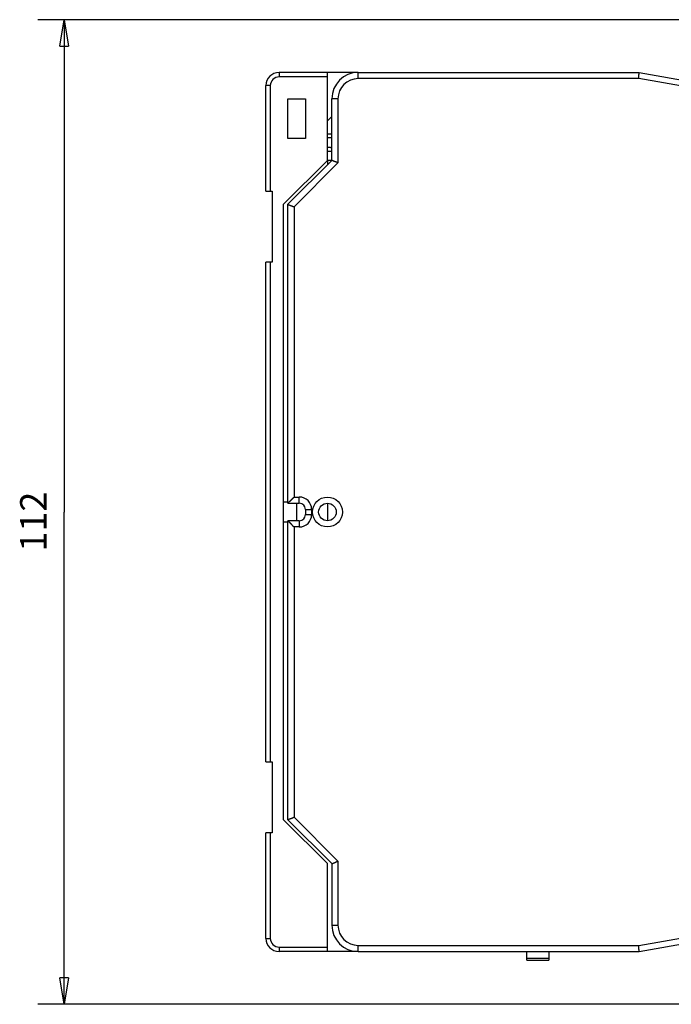
# Model space of a CAD drawing. Extents: x 47 to 594, y 0 to 391.
# Drawn here: x 47 to 121, y 89 to 201 of the extents above; entities that cross this region are included whole.
import ezdxf

# ---------------------------------------------------------------- set-up
doc = ezdxf.new("R2010")
doc.units = 0
doc.linetypes.add('HIDDENNEW0', pattern=[4.5, 1.5, -1.5, 1.5])
for name, color, linetype in [('5', 7, 'CONTINUOUS'), ('MUOTOVIIVAT', 40, 'HIDDENNEW0'), ('TANGVIIVATNONDEF', 3, 'HIDDENNEW0')]:
    doc.layers.add(name, color=color, linetype=linetype)
doc.styles.get("Standard").update_dxf_attribs({"font": 'monotxt.shx'})
doc.dimstyles.new('DSTYLE2', dxfattribs={"dimtxt": 3, "dimasz": 3, "dimexe": 3, "dimexo": 0, "dimgap": 2, "dimtad": 1, "dimzin": 3, "dimcen": 0.09, "dimazin": 3, "dimtp": 1, "dimtm": 1, "dimtfac": 1, "dimtofl": 0, "dimtmove": 0, "dimatfit": 3})

# ---------------------------------------------------------------- blocks, each defined once
blk = doc.blocks.new('_AH1')
at = {"color": 0, "linetype": 'CONTINUOUS'}
for p, q in [((-1, 0.166667), (0, 0)), ((-1, 0.166667), (-1, -0.166667)), ((0, 0), (-1, -0.166667)), ((0, 0), (-1, 0))]:
    blk.add_line(p, q, dxfattribs=at)
blk = doc.blocks.new('*D7152')
at = {"layer": '5', "color": 1, "linetype": 'CONTINUOUS'}
for p, q in [((139.66532, 201.18248), (48.838766, 201.18248)), ((51.838766, 201.18248), (51.838766, 145.18248)), ((51.838766, 89.182484), (51.838766, 145.18248)), ((139.66532, 89.182484), (48.838766, 89.182484))]:
    blk.add_line(p, q, dxfattribs=at)
at = {"layer": '5', "color": 1, "xscale": 3, "yscale": 3, "zscale": 3}
for p, rotation in [((51.838766, 201.18248), 90), ((51.838766, 89.182484), 270)]:
    blk.add_blockref('_AH1', p, dxfattribs=dict(at, rotation=rotation))
at = {"layer": '5', "color": 1, "linetype": 'CONTINUOUS'}
blk.add_text('112', height=3, rotation=90, dxfattribs=at).set_placement((49.837766, 140.68248))

msp = doc.modelspace()

# ---------------------------------------------------------------- linework, layer by layer
at = {"layer": 'MUOTOVIIVAT', "color": 40, "linetype": 'CONTINUOUS'}
for p, q in [((81.807345, 195.18248), (76.307345, 195.18248)), ((85.307329, 195.18249), (81.807345, 195.18248)), ((81.807345, 194.68248), (81.807345, 195.18248)), ((85.307335, 195.18248), (117.29349, 195.18248)), ((117.29349, 195.18248), (129.83913, 192.97035)), ((81.807345, 185.18248), (81.807345, 194.68248)), ((74.807345, 181.68248), (74.807345, 193.68248)), ((77.307345, 187.68248), (77.307345, 192.18248)), ((77.307345, 192.18248), (79.307345, 192.18248)), ((79.307345, 192.18248), (79.307345, 187.68248)), ((82.307335, 185.18248), (82.307335, 192.18248)), ((82.307335, 190.18247), (81.807345, 189.68248)), ((81.807354, 188.20172), (82.307335, 188.20173)), ((79.307345, 187.68248), (77.307345, 187.68248)), ((82.307341, 186.20174), (81.807354, 186.20174)), ((76.807345, 180.18248), (81.807345, 185.18248)), ((77.307335, 180.18248), (82.307335, 185.18248)), ((81.807345, 185.18248), (81.807345, 184.68249)), ((82.307341, 185.18249), (81.807354, 185.18249)), ((74.807345, 181.68248), (75.307345, 181.68248)), ((75.307345, 181.68248), (75.507345, 181.68248)), ((75.507345, 181.68248), (75.507345, 173.58248)), ((76.807345, 110.18248), (76.807345, 180.18248)), ((77.307335, 146.18248), (77.307335, 180.18248)), ((75.307345, 173.58248), (74.807345, 173.58248)), ((74.807345, 116.78248), (74.807345, 173.58248)), ((75.507345, 173.58248), (75.307345, 173.58248)), ((75.307359, 173.5825), (75.307359, 116.78249)), ((77.30734, 146.28248), (76.807345, 146.28248)), ((77.307335, 146.18248), (78.607335, 146.18248)), ((78.307347, 144.18247), (78.307345, 146.18248)), ((81.807345, 146.18248), (81.807345, 144.18248)), ((79.307335, 145.48248), (79.307335, 144.88248)), ((76.807345, 144.08248), (77.30734, 144.08248)), ((78.607335, 144.18248), (77.307335, 144.18248)), ((77.307335, 110.18248), (77.307335, 144.18248)), ((74.807345, 116.78248), (75.307345, 116.78248)), ((75.307345, 116.78248), (75.507345, 116.78248)), ((75.507345, 116.78248), (75.507345, 108.68248)), ((81.807345, 105.18248), (76.807345, 110.18248)), ((77.307335, 110.18248), (82.307335, 105.18248)), ((75.307345, 108.68248), (74.807345, 108.68248)), ((74.807345, 96.682484), (74.807345, 108.68248)), ((75.507345, 108.68248), (75.307345, 108.68248)), ((81.807345, 95.682484), (81.807345, 105.18248)), ((82.307335, 105.18248), (82.307335, 98.182484)), ((117.29349, 95.182484), (129.83913, 97.39462)), ((81.807345, 95.182484), (81.807345, 95.682484)), ((81.807345, 95.182484), (76.307345, 95.182484)), ((85.307329, 95.182474), (81.807345, 95.182484)), ((85.307335, 95.182484), (117.29349, 95.182484)), ((104.50705, 94.420574), (104.50705, 95.182474)), ((104.50705, 94.201729), (104.50705, 94.420574)), ((104.50705, 94.420566), (107.00705, 94.420566)), ((104.50705, 94.201729), (107.00705, 94.201729)), ((107.00705, 95.182474), (107.00705, 94.420574)), ((107.00705, 94.420574), (107.00705, 94.201729))]:
    msp.add_line(p, q, dxfattribs=at)
for points in [[(117.23226, 194.48248), (117.23402, 194.50466, 0.0008953552), (117.2357, 194.52677, 0.0009372589), (117.23729, 194.5488, 0.0009096976), (117.2388, 194.57075, 0.0008050192), (117.24023, 194.59257, 0.0007309128), (117.24159, 194.61427, 0.0006650301), (117.24288, 194.63582, 0.0006039911), (117.24412, 194.65721, 0.000528874), (117.24531, 194.67841, 0.0004642506), (117.24645, 194.69941, 0.0003903123), (117.24754, 194.72019, 0.000324591), (117.2486, 194.74073, 0.000247307), (117.24963, 194.76102, 0.0001778456), (117.25063, 194.78104, 0.0000961612), (117.25162, 194.80076, 0.0000212333), (117.25259, 194.82017, -0.0000672729), (117.25355, 194.83926, -0.000150227), (117.25451, 194.85801, -0.000248348), (117.25548, 194.87639, -0.000342544), (117.25645, 194.89439, -0.0004540064), (117.25744, 194.91199, -0.0005638378), (117.25845, 194.92918, -0.0006938286), (117.25948, 194.94593, -0.0008252052), (117.26054, 194.96224, -0.000980432), (117.26165, 194.97807, -0.0011425523), (117.26279, 194.99342, -0.0013351856), (117.26398, 195.00826, -0.00153854), (117.26523, 195.02259, -0.001776364), (117.26654, 195.03636, -0.002050228), (117.26791, 195.04958, -0.0023905826), (117.26936, 195.06222, -0.0027226231), (117.27087, 195.07428, -0.0030547927), (117.27247, 195.08571, -0.0032251157), (117.27411, 195.09655, -0.00311787), (117.2758, 195.10676, -0.0030948333), (117.2775, 195.11636, -0.0030370139), (117.2792, 195.12532, -0.0030407656), (117.28089, 195.13366, -0.0029681452), (117.28255, 195.14135, -0.0029629218), (117.28415, 195.14841, -0.0028697983), (117.28569, 195.1548, -0.0028997647), (117.28714, 195.16057, -0.0028640652), (117.28849, 195.16568, -0.0028096289), (117.28971, 195.17009, -0.0025472963), (117.29076, 195.17377, -0.0028397897), (117.29172, 195.17695, -0.0030275861), (117.29263, 195.17986, -0.0032807828), (117.2935, 195.18249, -0.004525947)], [(83.007342, 184.89255), (82.986995, 184.90283, 0.003457987), (82.96653, 184.91281, 0.003577729), (82.945936, 184.92249, 0.0034752709), (82.925248, 184.93188, 0.003133716), (82.904499, 184.941, 0.002891723), (82.883719, 184.94986, 0.0026791647), (82.86293, 184.95846, 0.002484589), (82.842162, 184.96683, 0.0022508239), (82.821443, 184.97497, 0.0020529238), (82.800799, 184.98289, 0.0018308436), (82.780261, 184.99061, 0.001637703), (82.759851, 184.99814, 0.0014140002), (82.739604, 185.00549, 0.0012182782), (82.719539, 185.01267, 0.0009905164), (82.699692, 185.01969, 0.0007877489), (82.680082, 185.02657, 0.0005493451), (82.660747, 185.03332, 0.0003333897), (82.641703, 185.03994, 0.0000784448), (82.62299, 185.04645, -0.0001599549), (82.604622, 185.05287, -0.0004449081), (82.586641, 185.0592, -0.0007106526), (82.569059, 185.06546, -0.0010199102), (82.551921, 185.07165, -0.0013497656), (82.535237, 185.0778, -0.0017736077), (82.519053, 185.0839, -0.0020617866), (82.503371, 185.08997, -0.0022387437), (82.488227, 185.096, -0.0022972427), (82.47361, 185.10197, -0.0021846851), (82.45955, 185.10785, -0.0021339139), (82.446034, 185.11364, -0.0020858033), (82.433095, 185.11931, -0.0020614529), (82.420719, 185.12486, -0.0019976184), (82.40894, 185.13025, -0.0019704271), (82.397743, 185.13548, -0.0019125048), (82.387162, 185.14052, -0.0018904118), (82.377182, 185.14537, -0.0018308782), (82.367838, 185.14999, -0.001813449), (82.359113, 185.15439, -0.0017573057), (82.351042, 185.15852, -0.0017403078), (82.343613, 185.1624, -0.001671945), (82.336863, 185.16597, -0.0016759082), (82.330759, 185.16926, -0.0016430852), (82.325332, 185.17223, -0.0016003271), (82.320628, 185.17484, -0.0014423562), (82.316707, 185.17705, -0.0015959964), (82.313297, 185.17899, -0.0016846266), (82.310167, 185.18081, -0.0018116388), (82.307341, 185.18249, -0.002483755)], [(77.30734, 180.18248), (77.307729, 180.18225, 0.01764295), (77.308842, 180.18159, 0.0011707483), (77.310711, 180.18049, 0.0008859393), (77.313296, 180.17899, 0.0015119113), (77.316615, 180.1771, 0.0015477331), (77.320628, 180.17484, 0.001554217), (77.325355, 180.17222, 0.001529738), (77.330759, 180.16926, 0.001609662), (77.336857, 180.16598, 0.0016133374), (77.343613, 180.1624, 0.0016730239), (77.351043, 180.15852, 0.001680556), (77.359113, 180.15439, 0.0017408301), (77.367837, 180.14999, 0.0017546447), (77.377182, 180.14537, 0.0018131438), (77.387162, 180.14052, 0.0018314829), (77.397743, 180.13548, 0.0018903837), (77.40894, 180.13025, 0.0019122478), (77.420719, 180.12486, 0.0019703612), (77.433095, 180.11931, 0.0019976287), (77.446034, 180.11364, 0.0020614238), (77.45955, 180.10785, 0.0020857637), (77.47361, 180.10197, 0.0021338933), (77.488227, 180.096, 0.0021846764), (77.503371, 180.08997, 0.0022972408), (77.519053, 180.0839, 0.0022387388), (77.535237, 180.0778, 0.002061766), (77.551921, 180.07165, 0.0017736064), (77.569059, 180.06546, 0.0013498301), (77.586641, 180.0592, 0.0010198806), (77.604622, 180.05287, 0.0007103373), (77.62299, 180.04645, 0.000444959), (77.641703, 180.03994, 0.000161094), (77.660747, 180.03332, -0.0000787564), (77.680082, 180.02657, -0.000337817), (77.699695, 180.01969, -0.0005482483), (77.719539, 180.01267, -0.0007715401), (77.739593, 180.00549, -0.0009948993), (77.759851, 179.99814, -0.0012765683), (77.780302, 179.99059, -0.0013977639), (77.800799, 179.98289, -0.0014345857), (77.82128, 179.97505, -0.0018919859), (77.842162, 179.96683, -0.0027111208), (77.863573, 179.95814, -0.0020453012), (77.883718, 179.94986, -0.0003003206), (77.901963, 179.94226, -0.0036113414), (77.925248, 179.93188, -0.0071931156), (77.960856, 179.91507, -0.0035611457), (78.007342, 179.89255, -0.0018239501)], [(77.30734, 146.18249), (77.307874, 146.18309, -0.0068946079), (77.309367, 146.18476, -0.0004875056), (77.311864, 146.18754, -0.0003702843), (77.315295, 146.19135, -0.0006380894), (77.31966, 146.19617, -0.0006636309), (77.324895, 146.20192, -0.0006768507), (77.331009, 146.2086, -0.0006771579), (77.337937, 146.21613, -0.000724223), (77.345685, 146.22449, -0.000738797), (77.354191, 146.23362, -0.0007796594), (77.363458, 146.2435, -0.0007980739), (77.373426, 146.25407, -0.0008423266), (77.384097, 146.26529, -0.0008663332), (77.395413, 146.27711, -0.0009133707), (77.407372, 146.28951, -0.0009428227), (77.419921, 146.30242, -0.0009943661), (77.433054, 146.31583, -0.0010295498), (77.446721, 146.32966, -0.0010856862), (77.460913, 146.34389, -0.0011286968), (77.475581, 146.35846, -0.001194356), (77.490717, 146.37335, -0.0012414736), (77.506273, 146.3885, -0.0013044628), (77.522238, 146.40388, -0.0013754087), (77.538566, 146.41944, -0.001490321), (77.555244, 146.43512, -0.001506444), (77.57223, 146.45092, -0.0014467181), (77.589509, 146.46681, -0.0012602752), (77.607045, 146.48279, -0.0009131028), (77.624823, 146.49889, -0.000635493), (77.642806, 146.51512, -0.0003601987), (77.660979, 146.53148, -0.0001175683), (77.679308, 146.54798, 0.0001536477), (77.697773, 146.56465, 0.0003892361), (77.716345, 146.58148, 0.0006515572), (77.735004, 146.5985, 0.0008682771), (77.753713, 146.6157, 0.0011008257), (77.772449, 146.63309, 0.0013412396), (77.791207, 146.65071, 0.0016480094), (77.809972, 146.66859, 0.0017738832), (77.828623, 146.68661, 0.0017986228), (77.8471, 146.70476, 0.0023147848), (77.865754, 146.72349, 0.003242492), (77.884682, 146.74299, 0.0024534704), (77.902396, 146.76143, 0.0004278263), (77.918358, 146.77824, 0.0042189491), (77.938345, 146.80052, 0.0082412763), (77.968405, 146.83577, 0.0040560634), (78.007342, 146.88249, 0.002081611)], [(77.30734, 144.18247), (77.307945, 144.18194, -0.0070089229), (77.309613, 144.18045, -0.0004987371), (77.312397, 144.17795, -0.0003741609), (77.316206, 144.17452, -0.0006400501), (77.321026, 144.17016, -0.0006647907), (77.326775, 144.16492, -0.0006776239), (77.333453, 144.15881, -0.0006777004), (77.340979, 144.15188, -0.0007246241), (77.349344, 144.14413, -0.0007391012), (77.358473, 144.13563, -0.0007798971), (77.368355, 144.12636, -0.0007982621), (77.378916, 144.11639, -0.0008424779), (77.390142, 144.10572, -0.0008664559), (77.401965, 144.09441, -0.0009134706), (77.414364, 144.08245, -0.0009429043), (77.427275, 144.0699, -0.0009944328), (77.440676, 144.05676, -0.0010296041), (77.454506, 144.0431, -0.00108573), (77.468737, 144.02891, -0.0011287318), (77.483313, 144.01424, -0.0011943832), (77.498203, 143.9991, -0.0012414943), (77.513354, 143.98355, -0.001304478), (77.528733, 143.96758, -0.001375419), (77.544286, 143.95125, -0.0014903263), (77.559975, 143.93458, -0.0015064467), (77.57577, 143.91759, -0.0014467199), (77.591656, 143.90031, -0.001260278), (77.60764, 143.88277, -0.0009131088), (77.623742, 143.865, -0.0006355013), (77.639967, 143.84701, -0.0003602092), (77.656329, 143.82884, -0.000117581), (77.672835, 143.81051, 0.000153632), (77.689501, 143.79205, 0.0003892176), (77.706333, 143.77347, 0.0006515348), (77.72335, 143.75482, 0.0008682507), (77.740547, 143.73611, 0.0011007942), (77.75794, 143.71737, 0.001341202), (77.775562, 143.69861, 0.0016479633), (77.793442, 143.67985, 0.0017738316), (77.811466, 143.6612, 0.001798568), (77.829614, 143.64272, 0.0023147119), (77.848345, 143.62406, 0.0032423842), (77.867837, 143.60514, 0.002453381), (77.886286, 143.58742, 0.0004278071), (77.903092, 143.57146, 0.004218789), (77.925374, 143.55147, 0.0082409173), (77.960624, 143.52141, 0.0040558638), (78.007342, 143.48247, 0.0020815028)], [(77.30734, 110.18248), (77.307729, 110.18272, -0.01867046), (77.308842, 110.18337, -0.0012787222), (77.310711, 110.18447, -0.0009233298), (77.313296, 110.18597, -0.0015307208), (77.316615, 110.18787, -0.001558891), (77.320628, 110.19013, -0.0015616831), (77.325355, 110.19275, -0.0015350044), (77.330759, 110.19571, -0.001613567), (77.336857, 110.19899, -0.0016163184), (77.343613, 110.20257, -0.001675364), (77.351043, 110.20644, -0.001682424), (77.359113, 110.21058, -0.0017423413), (77.367837, 110.21498, -0.001755881), (77.377182, 110.2196, -0.0018141593), (77.387162, 110.22445, -0.0018323233), (77.397743, 110.22949, -0.0018910759), (77.40894, 110.23472, -0.0019128203), (77.420719, 110.24011, -0.0019708274), (77.433095, 110.24566, -0.0019980086), (77.446034, 110.25133, -0.002061724), (77.45955, 110.25712, -0.0020859974), (77.47361, 110.263, -0.0021340616), (77.488227, 110.26897, -0.0021847957), (77.503371, 110.27499, -0.0022973161), (77.519053, 110.28106, -0.0022387554), (77.535237, 110.28717, -0.0020616971), (77.551921, 110.29332, -0.0017734448), (77.569059, 110.29951, -0.0013495446), (77.586641, 110.30577, -0.0010194974), (77.604622, 110.3121, -0.000709852), (77.62299, 110.31851, -0.0004443897), (77.641703, 110.32503, -0.0001604293), (77.660747, 110.33165, 0.0000795007), (77.680082, 110.3384, 0.000338654), (77.699695, 110.34528, 0.0005491551), (77.719539, 110.3523, 0.0007725227), (77.739593, 110.35948, 0.0009959676), (77.759851, 110.36683, 0.0012777562), (77.780302, 110.37438, 0.0013989702), (77.800799, 110.38208, 0.0014357547), (77.82128, 110.38993, 0.001893395), (77.842162, 110.39815, 0.0027129757), (77.863573, 110.40684, 0.0020466829), (77.883718, 110.41512, 0.0003006179), (77.901963, 110.42272, 0.0036135743), (77.925248, 110.4331, 0.0071972529), (77.960856, 110.44992, 0.003563126), (78.007342, 110.47244, 0.0018249587)], [(82.307341, 105.18248), (82.307788, 105.18256, 0.024125579), (82.309049, 105.18283, 0.0015041714), (82.31116, 105.1833, 0.0012569974), (82.314067, 105.18396, 0.0022656226), (82.317777, 105.18485, 0.0023415484), (82.322236, 105.18596, 0.0023616893), (82.327459, 105.18731, 0.002330063), (82.333394, 105.1889, 0.0024558519), (82.34005, 105.19076, 0.002463612), (82.347379, 105.19289, 0.0025563027), (82.355388, 105.1953, 0.0025674197), (82.36403, 105.198, 0.0026579282), (82.373312, 105.20102, 0.0026794797), (82.383186, 105.20434, 0.002771201), (82.393659, 105.208, 0.0027910188), (82.404685, 105.212, 0.0028634857), (82.416269, 105.21634, 0.0029128996), (82.428367, 105.22105, 0.0030483881), (82.44098, 105.22614, 0.0028933568), (82.454072, 105.23158, 0.002549753), (82.46765, 105.23738, 0.0021988194), (82.481679, 105.2435, 0.0018172251), (82.496165, 105.24994, 0.0015142279), (82.511078, 105.25667, 0.0012416312), (82.52642, 105.26368, 0.0010110393), (82.542161, 105.27094, 0.0007823663), (82.558305, 105.27844, 0.0005924417), (82.574822, 105.28615, 0.0004016831), (82.591714, 105.29406, 0.0002421521), (82.608952, 105.30215, 0.000075891), (82.626538, 105.3104, -0.0000625871), (82.644443, 105.31879, -0.0002102099), (82.662668, 105.3273, -0.000335627), (82.681188, 105.33592, -0.0004749321), (82.700003, 105.34462, -0.0005859953), (82.719079, 105.35339, -0.0007045947), (82.738412, 105.3622, -0.0008278086), (82.758008, 105.37104, -0.0009881937), (82.777873, 105.37991, -0.0010447657), (82.797867, 105.38874, -0.0010453609), (82.817942, 105.39749, -0.001326138), (82.838548, 105.40631, -0.0018366799), (82.859841, 105.41526, -0.0013828397), (82.879944, 105.42362, -0.0002432707), (82.89821, 105.43116, -0.0023622328), (82.921947, 105.44052, -0.0046146497), (82.958835, 105.45446, -0.0022775739), (83.007342, 105.47244, -0.0011697947)], [(117.2935, 95.182474), (117.2934, 95.182723, -0.032560805), (117.29313, 95.183442, -0.002139654), (117.2927, 95.184649, -0.0016119619), (117.29211, 95.186323, -0.0027329717), (117.29138, 95.188479, -0.0027782381), (117.29052, 95.191095, -0.0027709433), (117.28955, 95.194188, -0.0027078373), (117.28848, 95.197735, -0.0028288313), (117.28732, 95.201754, -0.0028132051), (117.28608, 95.206221, -0.0028945819), (117.28477, 95.211154, -0.0028831609), (117.28342, 95.21653, -0.0029614561), (117.28202, 95.222365, -0.0029580044), (117.2806, 95.228638, -0.0030292239), (117.27916, 95.235365, -0.0030297777), (117.27771, 95.242524, -0.0030961901), (117.27628, 95.25013, -0.0031002232), (117.27487, 95.258163, -0.0031636794), (117.2735, 95.266638, -0.0031681811), (117.27217, 95.275534, -0.0032242977), (117.2709, 95.284866, -0.003235246), (117.26971, 95.294614, -0.0033018616), (117.2686, 95.30479, -0.0030699963), (117.26756, 95.31537, -0.0026178612), (117.26659, 95.326359, -0.002223399), (117.26569, 95.337731, -0.0018396371), (117.26483, 95.34949, -0.0015212997), (117.26401, 95.361611, -0.0012175301), (117.26322, 95.374098, -0.0009625256), (117.26245, 95.386926, -0.0007086238), (117.2617, 95.400098, -0.000496758), (117.26095, 95.413591, -0.0002805371), (117.26019, 95.427406, -0.0001010756), (117.25941, 95.441521, 0.0000865737), (117.25861, 95.455938, 0.000244236), (117.25777, 95.470633, 0.000415852), (117.25689, 95.485607, 0.0005506171), (117.25596, 95.50084, 0.0006908668), (117.25496, 95.51633, 0.00068664), (117.25391, 95.532059, 0.0005545042), (117.25281, 95.548026, 0.0004439456), (117.25167, 95.564211, 0.0003308212), (117.2505, 95.580614, 0.0002324769), (117.2493, 95.597217, 0.0001257149), (117.24808, 95.614019, 0.0000367751), (117.24685, 95.630996, -0.000057046), (117.24561, 95.648143, -0.0001472049), (117.24438, 95.66547, -0.000256434), (117.24315, 95.682982, -0.0003146199), (117.24194, 95.70056, -0.0003470774), (117.24076, 95.718165, -0.0005043022), (117.23959, 95.736187, -0.000777142), (117.23845, 95.754761, -0.0005866734), (117.2374, 95.772271, -0.0000511431), (117.23646, 95.78816, -0.001102315), (117.2354, 95.808733, -0.0022510539), (117.23399, 95.840611, -0.0011117113), (117.23226, 95.882476, -0.0005651956)]]:
    msp.add_lwpolyline(points, format="xyb", dxfattribs=at)
msp.add_circle((81.807335, 145.18248), 1, dxfattribs=at)
for centre, radius, start, end in [((76.307345, 193.68248), 1.5, 90, 180), ((85.307335, 192.18248), 3, 90, 180), ((78.607335, 145.48248), 0.7, 0, 90), ((78.607335, 144.88248), 0.7, 270, 360), ((85.307335, 98.182484), 3, 180, 270), ((76.307345, 96.682484), 1.5, 180, 270)]:
    msp.add_arc(centre, radius, start, end, dxfattribs=at)
at = {"layer": 'TANGVIIVATNONDEF', "color": 3, "linetype": 'CONTINUOUS'}
for p, q in [((76.307334, 195.18249), (76.307334, 194.6825)), ((85.307329, 194.48248), (85.307329, 195.18249)), ((81.807354, 194.6825), (76.307334, 194.6825)), ((117.23226, 194.48248), (85.307329, 194.48248)), ((130.43127, 192.15515), (117.23226, 194.48248)), ((75.307359, 193.68249), (74.80734, 193.68249)), ((75.307359, 193.68249), (75.307359, 181.68248)), ((83.007342, 192.1825), (82.307341, 192.1825)), ((83.007342, 192.1825), (83.007342, 184.89255)), ((83.007342, 184.89255), (78.007342, 179.89255)), ((78.007342, 179.89255), (78.007342, 146.88249)), ((78.007342, 146.88249), (78.60732, 146.88249)), ((78.60732, 146.18249), (78.60732, 146.88249)), ((79.307322, 145.48249), (80.007323, 145.48249)), ((79.307322, 144.88248), (80.007323, 144.88248)), ((80.007323, 145.48249), (80.007323, 144.88248)), ((78.007342, 143.48247), (78.007342, 110.47244)), ((78.60732, 143.48247), (78.007342, 143.48247)), ((78.60732, 144.18247), (78.60732, 143.48247)), ((78.007342, 110.47244), (83.007342, 105.47244)), ((75.307359, 108.68248), (75.307359, 96.6825)), ((83.007342, 105.47244), (83.007342, 98.182494)), ((82.307341, 98.182494), (83.007342, 98.182494)), ((117.23226, 95.882476), (130.43127, 98.209842)), ((74.80734, 96.6825), (75.307359, 96.6825)), ((76.307334, 95.682493), (81.807354, 95.682493)), ((76.307334, 95.682493), (76.307334, 95.182474)), ((85.307329, 95.182474), (85.307329, 95.882476)), ((85.307329, 95.882476), (117.23226, 95.882476))]:
    msp.add_line(p, q, dxfattribs=at)
for points in [[(82.307335, 187.74564), (82.294631, 187.74519, 0.0000075893), (82.281937, 187.74474, 0.0000075919), (82.269254, 187.74429, 0.0000076134), (82.256581, 187.74384, 0.0000076556), (82.243918, 187.74339, 0.0000076906), (82.231265, 187.74294, 0.000007723), (82.218623, 187.74249, 0.0000077548), (82.20599, 187.74204, 0.00000779), (82.193369, 187.74159, 0.000007823), (82.180757, 187.74114, 0.0000078578), (82.168156, 187.74069, 0.0000078908), (82.155565, 187.74024, 0.000007926), (82.142985, 187.73979, 0.0000079592), (82.130415, 187.73934, 0.0000079947), (82.117856, 187.73889, 0.0000080282), (82.105307, 187.73844, 0.000008064), (82.092769, 187.73799, 0.0000080978), (82.080241, 187.73754, 0.0000081333), (82.067724, 187.73709, 0.000008168), (82.055217, 187.73664, 0.0000082054), (82.042721, 187.73619, 0.000008238), (82.030236, 187.73574, 0.0000082702), (82.017761, 187.73529, 0.000008311), (82.005297, 187.73484, 0.000008363), (81.992842, 187.73439, 0.0000083767), (81.980401, 187.73394, 0.0000083613), (81.967976, 187.73349, 0.0000084702), (81.955548, 187.73304, 0.0000086829), (81.943113, 187.73259, 0.0000084683), (81.930738, 187.73214, 0.0000079343), (81.918448, 187.73169, 0.000008803), (81.905972, 187.73124, 0.0000105588), (81.893218, 187.73078, 0.0000080329), (81.881249, 187.73034, 0.0000027248), (81.870435, 187.72995, 0.0000114233), (81.85657, 187.72944, 0.0000198201), (81.835248, 187.72866, 0.0000097271), (81.807345, 187.72764, 0.000005157)], [(81.807354, 186.67609), (81.819359, 186.67564, 0.0000167883), (81.831388, 186.67519, 0.0000170614), (81.843441, 186.67474, 0.0000166604), (81.855519, 186.67428, 0.0000155122), (81.867622, 186.67383, 0.0000146496), (81.879749, 186.67338, 0.0000138718), (81.891901, 186.67293, 0.0000131372), (81.904077, 186.67248, 0.0000122776), (81.916279, 186.67203, 0.000011522), (81.928506, 186.67157, 0.0000106947), (81.940758, 186.67112, 0.000009956), (81.953034, 186.67067, 0.000009132), (81.965337, 186.67021, 0.0000084004), (81.977664, 186.66976, 0.0000075871), (81.990017, 186.6693, 0.0000068653), (82.002395, 186.66885, 0.0000060608), (82.014799, 186.66839, 0.000005348), (82.027228, 186.66793, 0.0000045529), (82.039684, 186.66748, 0.0000038489), (82.052165, 186.66702, 0.0000030621), (82.064672, 186.66656, 0.0000023681), (82.077205, 186.6661, 0.0000015938), (82.089763, 186.66564, 0.0000009047), (82.102349, 186.66518, 0.0000001266), (82.114962, 186.66471, -0.0000005369), (82.127598, 186.66425, -0.0000012566), (82.140256, 186.66378, -0.0000019767), (82.152953, 186.66332, -0.0000028707), (82.165697, 186.66285, -0.0000033332), (82.178415, 186.66238, -0.0000035612), (82.191082, 186.66192, -0.0000049284), (82.203983, 186.66144, -0.0000073268), (82.217218, 186.66095, -0.0000055746), (82.229659, 186.66049, -0.0000007227), (82.24092, 186.66008, -0.0000101083), (82.255444, 186.65954, -0.0000203067), (82.277894, 186.65871, -0.0000100456), (82.307341, 186.65762, -0.0000051434)]]:
    msp.add_lwpolyline(points, format="xyb", dxfattribs=at)
msp.add_circle((81.807335, 145.18248), 1.7, dxfattribs=at)
for centre, radius, start, end in [((76.307345, 193.68248), 1, 90, 180), ((85.307335, 192.18248), 2.3, 90, 180), ((78.607335, 145.48248), 1.4, 0.00000075, 90), ((78.607335, 144.88248), 1.4, 270, 360), ((85.307335, 98.182484), 2.3, 180, 270), ((76.307345, 96.682484), 1, 180, 270)]:
    msp.add_arc(centre, radius, start, end, dxfattribs=at)

# ---------------------------------------------------------------- dimensions: what is measured, and where the dimension line sits
at = {"layer": '5', "color": 1, "linetype": 'CONTINUOUS'}
dim = msp.add_linear_dim(base=(51.838766, 89.182484), p1=(139.66532, 201.18248), p2=(139.66532, 89.182484), angle=90, dimstyle='DSTYLE2', override={"dimblk": '_AH1', "dimsah": 0}, dxfattribs=at)
dim.commit()
dim.dimension.update_dxf_attribs({"geometry": '*D7152', "text_midpoint": (48.337766, 145.18248), "dimtype": 128})

doc.saveas('drawing.dxf')
